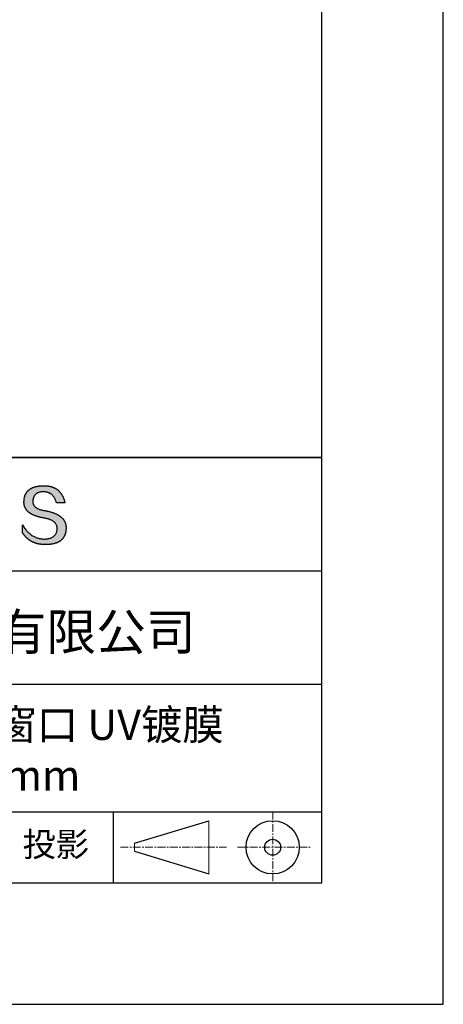
# Model space of a CAD drawing. Units: millimetres. Extents: x 0 to 297, y -2 to 208.
# Drawn here: x 262 to 297, y -2 to 79 of the extents above; entities that cross this region are included whole.
import ezdxf

# ---------------------------------------------------------------- set-up
doc = ezdxf.new("R2010")
doc.units = ezdxf.units.MM
doc.linetypes.add('CENTER', pattern=[10.16, 6.35, -1.27, 1.27, -1.27])
for name, color, linetype in [('1轮廓实线层', 7, 'Continuous'), ('6文字层', 3, 'Continuous'), ('细实线层', 7, 'Continuous')]:
    doc.layers.add(name, color=color, linetype=linetype)
doc.layers.add('3中心线层', color=1, linetype='CENTER', lineweight=9)
doc.layers.add('粗实线层', color=7, linetype='Continuous', lineweight=25)

# ---------------------------------------------------------------- blocks, each defined once
blk = doc.blocks.new('*X6')
at = {"layer": '粗实线层'}
for p, q in [((138.5, -95), (138.5, 95)), ((-138.5, -95), (138.5, -95))]:
    blk.add_line(p, q, dxfattribs=at)
at = {"layer": '细实线层'}
for p, q in [((148.5, -105), (148.5, 105)), ((-148.5, -105), (148.5, -105))]:
    blk.add_line(p, q, dxfattribs=at)

msp = doc.modelspace()

# ---------------------------------------------------------------- hatches: boundary and pattern name
msp.add_hatch(color=256).paths.add_polyline_path([(265.472, 37.804), (265.461, 37.834), (265.449, 37.864), (265.436, 37.893), (265.423, 37.922), (265.408, 37.95), (265.393, 37.978), (265.376, 38.005), (265.359, 38.033), (265.341, 38.059), (265.323, 38.086), (265.303, 38.112), (265.282, 38.137), (265.261, 38.162), (265.239, 38.187), (265.215, 38.211), (265.191, 38.235), (265.166, 38.259), (265.141, 38.282), (265.114, 38.305), (265.087, 38.327), (265.058, 38.349), (265.029, 38.37), (264.999, 38.392), (264.968, 38.412), (264.936, 38.433), (264.904, 38.452), (264.87, 38.472), (264.836, 38.491), (264.8, 38.51), (264.764, 38.528), (264.727, 38.546), (264.689, 38.563), (264.651, 38.58), (264.611, 38.597), (264.571, 38.613), (264.529, 38.629), (264.487, 38.644), (264.444, 38.659), (264.4, 38.674), (264.355, 38.688), (264.31, 38.702), (264.263, 38.716), (264.216, 38.729), (264.168, 38.741), (264.119, 38.753), (264.069, 38.765), (264.018, 38.776), (263.966, 38.787), (263.914, 38.798), (263.86, 38.808), (263.806, 38.818), (263.742, 38.828), (263.68, 38.839), (263.621, 38.851), (263.563, 38.864), (263.508, 38.877), (263.454, 38.892), (263.403, 38.908), (263.354, 38.924), (263.307, 38.942), (263.262, 38.96), (263.219, 38.98), (263.179, 39), (263.14, 39.021), (263.103, 39.043), (263.069, 39.067), (263.037, 39.091), (263.007, 39.116), (262.979, 39.142), (262.953, 39.169), (262.929, 39.196), (262.907, 39.225), (262.888, 39.255), (262.87, 39.286), (262.855, 39.317), (262.842, 39.35), (262.83, 39.383), (262.821, 39.418), (262.814, 39.453), (262.81, 39.489), (262.807, 39.527), (262.806, 39.565), (262.808, 39.604), (262.81, 39.651), (262.814, 39.696), (262.819, 39.74), (262.826, 39.783), (262.834, 39.824), (262.845, 39.864), (262.857, 39.902), (262.87, 39.938), (262.885, 39.973), (262.902, 40.007), (262.92, 40.039), (262.94, 40.069), (262.962, 40.099), (262.985, 40.126), (263.01, 40.152), (263.037, 40.177), (263.065, 40.2), (263.095, 40.222), (263.126, 40.242), (263.159, 40.26), (263.194, 40.278), (263.23, 40.293), (263.268, 40.307), (263.308, 40.32), (263.349, 40.331), (263.392, 40.341), (263.437, 40.349), (263.483, 40.356), (263.531, 40.361), (263.58, 40.365), (263.631, 40.367), (263.684, 40.368), (263.734, 40.367), (263.783, 40.364), (263.831, 40.36), (263.878, 40.354), (263.924, 40.346), (263.969, 40.336), (264.013, 40.325), (264.055, 40.312), (264.097, 40.297), (264.137, 40.281), (264.176, 40.262), (264.214, 40.242), (264.251, 40.22), (264.287, 40.197), (264.322, 40.171), (264.356, 40.144), (264.388, 40.115), (264.42, 40.085), (264.45, 40.052), (264.479, 40.018), (264.507, 39.982), (264.534, 39.945), (264.56, 39.906), (264.585, 39.864), (264.608, 39.822), (264.631, 39.777), (264.652, 39.731), (264.673, 39.683), (264.692, 39.633), (264.71, 39.581), (264.727, 39.528), (264.743, 39.473), (265.435, 39.473), (265.426, 39.516), (265.416, 39.559), (265.406, 39.601), (265.395, 39.642), (265.383, 39.683), (265.371, 39.723), (265.358, 39.762), (265.345, 39.8), (265.331, 39.838), (265.317, 39.875), (265.302, 39.912), (265.286, 39.948), (265.27, 39.983), (265.254, 40.017), (265.236, 40.051), (265.219, 40.084), (265.2, 40.116), (265.181, 40.148), (265.162, 40.179), (265.141, 40.21), (265.121, 40.239), (265.099, 40.268), (265.077, 40.297), (265.055, 40.324), (265.032, 40.351), (265.008, 40.377), (264.984, 40.403), (264.959, 40.428), (264.934, 40.452), (264.908, 40.476), (264.882, 40.499), (264.855, 40.521), (264.827, 40.542), (264.799, 40.563), (264.77, 40.583), (264.74, 40.603), (264.711, 40.621), (264.68, 40.639), (264.649, 40.657), (264.617, 40.674), (264.585, 40.69), (264.552, 40.705), (264.519, 40.72), (264.485, 40.734), (264.45, 40.747), (264.415, 40.76), (264.379, 40.771), (264.343, 40.783), (264.306, 40.793), (264.269, 40.803), (264.231, 40.812), (264.192, 40.821), (264.153, 40.829), (264.113, 40.836), (264.073, 40.842), (264.032, 40.848), (263.99, 40.853), (263.948, 40.858), (263.905, 40.862), (263.862, 40.865), (263.818, 40.867), (263.774, 40.869), (263.729, 40.87), (263.684, 40.87), (263.635, 40.869), (263.587, 40.868), (263.54, 40.865), (263.493, 40.863), (263.448, 40.859), (263.403, 40.855), (263.359, 40.851), (263.315, 40.845), (263.273, 40.84), (263.231, 40.833), (263.19, 40.826), (263.149, 40.819), (263.109, 40.811), (263.07, 40.802), (263.032, 40.793), (262.995, 40.783), (262.958, 40.772), (262.922, 40.761), (262.887, 40.749), (262.852, 40.737), (262.819, 40.724), (262.786, 40.711), (262.754, 40.696), (262.722, 40.682), (262.691, 40.666), (262.661, 40.651), (262.632, 40.634), (262.604, 40.617), (262.576, 40.599), (262.549, 40.581), (262.523, 40.562), (262.497, 40.543), (262.472, 40.522), (262.448, 40.502), (262.425, 40.481), (262.403, 40.459), (262.381, 40.436), (262.36, 40.413), (262.339, 40.389), (262.32, 40.365), (262.301, 40.34), (262.283, 40.315), (262.266, 40.289), (262.249, 40.262), (262.233, 40.235), (262.218, 40.207), (262.204, 40.179), (262.19, 40.15), (262.178, 40.12), (262.166, 40.09), (262.154, 40.059), (262.144, 40.028), (262.134, 39.995), (262.125, 39.963), (262.116, 39.93), (262.109, 39.896), (262.102, 39.861), (262.096, 39.826), (262.09, 39.791), (262.086, 39.755), (262.082, 39.718), (262.079, 39.68), (262.076, 39.642), (262.075, 39.604), (262.073, 39.569), (262.071, 39.535), (262.071, 39.501), (262.072, 39.468), (262.073, 39.435), (262.075, 39.402), (262.079, 39.37), (262.083, 39.338), (262.088, 39.307), (262.094, 39.276), (262.101, 39.246), (262.108, 39.215), (262.117, 39.186), (262.127, 39.156), (262.137, 39.128), (262.148, 39.099), (262.161, 39.071), (262.174, 39.043), (262.188, 39.016), (262.203, 38.989), (262.218, 38.962), (262.235, 38.936), (262.253, 38.911), (262.271, 38.885), (262.291, 38.861), (262.311, 38.836), (262.332, 38.812), (262.354, 38.788), (262.377, 38.765), (262.401, 38.742), (262.426, 38.72), (262.451, 38.698), (262.478, 38.676), (262.505, 38.655), (262.534, 38.634), (262.563, 38.614), (262.593, 38.594), (262.624, 38.574), (262.656, 38.555), (262.689, 38.536), (262.722, 38.518), (262.757, 38.5), (262.792, 38.482), (262.829, 38.465), (262.866, 38.448), (262.904, 38.432), (262.943, 38.416), (262.983, 38.4), (263.024, 38.385), (263.066, 38.37), (263.109, 38.356), (263.152, 38.342), (263.197, 38.329), (263.242, 38.316), (263.288, 38.303), (263.335, 38.291), (263.383, 38.279), (263.432, 38.267), (263.482, 38.256), (263.533, 38.245), (263.584, 38.235), (263.637, 38.225), (263.69, 38.216), (263.745, 38.207), (263.81, 38.195), (263.873, 38.183), (263.934, 38.169), (263.993, 38.155), (264.05, 38.139), (264.104, 38.123), (264.157, 38.105), (264.208, 38.087), (264.256, 38.067), (264.303, 38.046), (264.347, 38.025), (264.39, 38.002), (264.43, 37.978), (264.468, 37.953), (264.505, 37.928), (264.539, 37.901), (264.571, 37.873), (264.601, 37.844), (264.629, 37.814), (264.655, 37.784), (264.678, 37.752), (264.7, 37.719), (264.72, 37.685), (264.737, 37.65), (264.753, 37.614), (264.766, 37.577), (264.778, 37.539), (264.787, 37.5), (264.794, 37.46), (264.8, 37.419), (264.803, 37.377), (264.804, 37.333), (264.801, 37.282), (264.797, 37.233), (264.791, 37.185), (264.782, 37.139), (264.772, 37.094), (264.759, 37.051), (264.745, 37.009), (264.729, 36.969), (264.71, 36.931), (264.689, 36.894), (264.667, 36.858), (264.642, 36.825), (264.616, 36.793), (264.587, 36.762), (264.556, 36.733), (264.524, 36.706), (264.489, 36.68), (264.452, 36.656), (264.413, 36.633), (264.372, 36.612), (264.33, 36.592), (264.285, 36.574), (264.238, 36.558), (264.189, 36.543), (264.138, 36.53), (264.085, 36.519), (264.03, 36.508), (263.973, 36.5), (263.914, 36.493), (263.853, 36.488), (263.789, 36.484), (263.724, 36.482), (263.656, 36.484), (263.588, 36.489), (263.522, 36.496), (263.456, 36.505), (263.391, 36.516), (263.327, 36.529), (263.264, 36.545), (263.201, 36.562), (263.139, 36.582), (263.079, 36.604), (263.019, 36.628), (262.96, 36.655), (262.901, 36.683), (262.844, 36.714), (262.787, 36.747), (262.731, 36.782), (262.676, 36.819), (262.622, 36.859), (262.569, 36.9), (262.517, 36.944), (262.465, 36.99), (262.414, 37.038), (262.364, 37.089), (262.315, 37.141), (262.267, 37.196), (262.22, 37.252), (262.173, 37.311), (262.127, 37.373), (262.082, 37.436), (262.038, 37.502), (261.995, 37.569), (261.952, 37.639), (261.952, 37.006), (261.972, 36.976), (261.991, 36.946), (262.011, 36.916), (262.031, 36.887), (262.052, 36.858), (262.073, 36.83), (262.094, 36.803), (262.115, 36.776), (262.137, 36.749), (262.159, 36.723), (262.182, 36.697), (262.204, 36.672), (262.228, 36.647), (262.251, 36.623), (262.275, 36.599), (262.299, 36.576), (262.323, 36.553), (262.348, 36.531), (262.373, 36.509), (262.398, 36.488), (262.424, 36.467), (262.449, 36.447), (262.476, 36.427), (262.502, 36.407), (262.529, 36.388), (262.556, 36.37), (262.584, 36.352), (262.612, 36.334), (262.64, 36.317), (262.668, 36.301), (262.697, 36.285), (262.726, 36.269), (262.756, 36.254), (262.785, 36.239), (262.816, 36.225), (262.846, 36.212), (262.877, 36.198), (262.908, 36.186), (262.939, 36.173), (262.971, 36.162), (263.003, 36.15), (263.035, 36.14), (263.068, 36.129), (263.1, 36.12), (263.134, 36.11), (263.167, 36.101), (263.201, 36.093), (263.235, 36.085), (263.27, 36.078), (263.305, 36.071), (263.34, 36.064), (263.375, 36.058), (263.411, 36.053), (263.447, 36.048), (263.484, 36.043), (263.521, 36.039), (263.558, 36.035), (263.595, 36.032), (263.633, 36.03), (263.671, 36.027), (263.709, 36.026), (263.748, 36.025), (263.787, 36.024), (263.826, 36.024), (263.879, 36.024), (263.93, 36.025), (263.981, 36.027), (264.031, 36.029), (264.08, 36.032), (264.128, 36.035), (264.176, 36.04), (264.223, 36.045), (264.268, 36.05), (264.314, 36.057), (264.358, 36.064), (264.401, 36.071), (264.444, 36.079), (264.486, 36.088), (264.527, 36.098), (264.567, 36.108), (264.606, 36.119), (264.645, 36.131), (264.683, 36.143), (264.719, 36.156), (264.756, 36.169), (264.791, 36.184), (264.825, 36.198), (264.859, 36.214), (264.892, 36.23), (264.924, 36.247), (264.955, 36.265), (264.985, 36.283), (265.015, 36.302), (265.044, 36.321), (265.072, 36.341), (265.099, 36.362), (265.125, 36.383), (265.151, 36.406), (265.175, 36.428), (265.199, 36.452), (265.222, 36.476), (265.245, 36.501), (265.266, 36.526), (265.287, 36.552), (265.306, 36.579), (265.325, 36.607), (265.344, 36.635), (265.361, 36.663), (265.378, 36.693), (265.393, 36.723), (265.408, 36.754), (265.422, 36.785), (265.436, 36.817), (265.448, 36.85), (265.46, 36.883), (265.47, 36.917), (265.48, 36.952), (265.49, 36.987), (265.498, 37.023), (265.506, 37.06), (265.512, 37.097), (265.518, 37.135), (265.523, 37.174), (265.528, 37.213), (265.531, 37.253), (265.534, 37.294), (265.536, 37.335), (265.537, 37.377), (265.537, 37.412), (265.536, 37.447), (265.535, 37.482), (265.532, 37.516), (265.529, 37.549), (265.525, 37.583), (265.52, 37.615), (265.514, 37.648), (265.507, 37.68), (265.5, 37.712), (265.491, 37.743), (265.482, 37.774), (265.48, 37.78)])

# ---------------------------------------------------------------- linework, layer by layer
for points in [[(262.075, 39.604), (262.076, 39.642), (262.079, 39.68), (262.082, 39.718), (262.086, 39.755), (262.09, 39.791), (262.096, 39.826), (262.102, 39.861), (262.109, 39.896), (262.116, 39.93), (262.125, 39.963), (262.134, 39.995), (262.144, 40.028), (262.154, 40.059), (262.166, 40.09), (262.178, 40.12), (262.19, 40.15), (262.204, 40.179), (262.218, 40.207), (262.233, 40.235), (262.249, 40.262), (262.266, 40.289), (262.283, 40.315), (262.301, 40.34), (262.32, 40.365), (262.339, 40.389), (262.36, 40.413), (262.381, 40.436), (262.403, 40.459), (262.425, 40.481), (262.448, 40.502), (262.472, 40.522), (262.497, 40.543), (262.523, 40.562), (262.549, 40.581), (262.576, 40.599), (262.604, 40.617), (262.632, 40.634), (262.661, 40.651), (262.691, 40.666), (262.722, 40.682), (262.754, 40.696), (262.786, 40.711), (262.819, 40.724), (262.852, 40.737), (262.887, 40.749), (262.922, 40.761), (262.958, 40.772), (262.995, 40.783), (263.032, 40.793), (263.07, 40.802), (263.109, 40.811), (263.149, 40.819), (263.19, 40.826), (263.231, 40.833), (263.273, 40.84), (263.315, 40.845), (263.359, 40.851), (263.403, 40.855), (263.448, 40.859), (263.493, 40.863), (263.54, 40.865), (263.587, 40.868), (263.635, 40.869), (263.684, 40.87)], [(263.684, 40.87), (263.729, 40.87), (263.774, 40.869), (263.818, 40.867), (263.862, 40.865), (263.905, 40.862), (263.948, 40.858), (263.99, 40.853), (264.032, 40.848), (264.073, 40.842), (264.113, 40.836), (264.153, 40.829), (264.192, 40.821), (264.231, 40.812), (264.269, 40.803), (264.306, 40.793), (264.343, 40.783), (264.379, 40.771), (264.415, 40.76), (264.45, 40.747), (264.485, 40.734), (264.519, 40.72), (264.552, 40.705), (264.585, 40.69), (264.617, 40.674), (264.649, 40.657), (264.68, 40.639), (264.711, 40.621), (264.74, 40.603), (264.77, 40.583), (264.799, 40.563), (264.827, 40.542), (264.855, 40.521), (264.882, 40.499), (264.908, 40.476), (264.934, 40.452), (264.959, 40.428), (264.984, 40.403), (265.008, 40.377), (265.032, 40.351), (265.055, 40.324), (265.077, 40.297), (265.099, 40.268), (265.121, 40.239), (265.141, 40.21), (265.162, 40.179), (265.181, 40.148), (265.2, 40.116), (265.219, 40.084), (265.236, 40.051), (265.254, 40.017), (265.27, 39.983), (265.286, 39.948), (265.302, 39.912), (265.317, 39.875), (265.331, 39.838), (265.345, 39.8), (265.358, 39.762), (265.371, 39.723), (265.383, 39.683), (265.395, 39.642), (265.406, 39.601), (265.416, 39.559), (265.426, 39.516), (265.435, 39.473)], [(264.743, 39.473), (264.727, 39.528), (264.71, 39.581), (264.692, 39.633), (264.673, 39.683), (264.652, 39.731), (264.631, 39.777), (264.608, 39.822), (264.585, 39.864), (264.56, 39.906), (264.534, 39.945), (264.507, 39.982), (264.479, 40.018), (264.45, 40.052), (264.42, 40.085), (264.388, 40.115), (264.356, 40.144), (264.322, 40.171), (264.287, 40.197), (264.251, 40.22), (264.214, 40.242), (264.176, 40.262), (264.137, 40.281), (264.097, 40.297), (264.055, 40.312), (264.013, 40.325), (263.969, 40.336), (263.924, 40.346), (263.878, 40.354), (263.831, 40.36), (263.783, 40.364), (263.734, 40.367), (263.684, 40.368), (263.631, 40.367), (263.58, 40.365), (263.531, 40.361), (263.483, 40.356), (263.437, 40.349), (263.392, 40.341), (263.349, 40.331), (263.308, 40.32), (263.268, 40.307), (263.23, 40.293), (263.194, 40.278), (263.159, 40.26), (263.126, 40.242), (263.095, 40.222), (263.065, 40.2), (263.037, 40.177), (263.01, 40.152), (262.985, 40.126), (262.962, 40.099), (262.94, 40.069), (262.92, 40.039), (262.902, 40.007), (262.885, 39.973), (262.87, 39.938), (262.857, 39.902), (262.845, 39.864), (262.834, 39.824), (262.826, 39.783), (262.819, 39.74), (262.814, 39.696), (262.81, 39.651), (262.808, 39.604)], [(263.745, 38.207), (263.69, 38.216), (263.637, 38.225), (263.584, 38.235), (263.533, 38.245), (263.482, 38.256), (263.432, 38.267), (263.383, 38.279), (263.335, 38.291), (263.288, 38.303), (263.242, 38.316), (263.197, 38.329), (263.152, 38.342), (263.109, 38.356), (263.066, 38.37), (263.024, 38.385), (262.983, 38.4), (262.943, 38.416), (262.904, 38.432), (262.866, 38.448), (262.829, 38.465), (262.792, 38.482), (262.757, 38.5), (262.722, 38.518), (262.689, 38.536), (262.656, 38.555), (262.624, 38.574), (262.593, 38.594), (262.563, 38.614), (262.534, 38.634), (262.505, 38.655), (262.478, 38.676), (262.451, 38.698), (262.426, 38.72), (262.401, 38.742), (262.377, 38.765), (262.354, 38.788), (262.332, 38.812), (262.311, 38.836), (262.291, 38.861), (262.271, 38.885), (262.253, 38.911), (262.235, 38.936), (262.218, 38.962), (262.203, 38.989), (262.188, 39.016), (262.174, 39.043), (262.161, 39.071), (262.148, 39.099), (262.137, 39.128), (262.127, 39.156), (262.117, 39.186), (262.108, 39.215), (262.101, 39.246), (262.094, 39.276), (262.088, 39.307), (262.083, 39.338), (262.079, 39.37), (262.075, 39.402), (262.073, 39.435), (262.072, 39.468), (262.071, 39.501), (262.071, 39.535), (262.073, 39.569), (262.075, 39.604)], [(262.808, 39.604), (262.806, 39.565), (262.807, 39.527), (262.81, 39.489), (262.814, 39.453), (262.821, 39.418), (262.83, 39.383), (262.842, 39.35), (262.855, 39.317), (262.87, 39.286), (262.888, 39.255), (262.907, 39.225), (262.929, 39.196), (262.953, 39.169), (262.979, 39.142), (263.007, 39.116), (263.037, 39.091), (263.069, 39.067), (263.103, 39.043), (263.14, 39.021), (263.179, 39), (263.219, 38.98), (263.262, 38.96), (263.307, 38.942), (263.354, 38.924), (263.403, 38.908), (263.454, 38.892), (263.508, 38.877), (263.563, 38.864), (263.621, 38.851), (263.68, 38.839), (263.742, 38.828), (263.806, 38.818)], [(265.435, 39.473), (265.434, 39.473), (265.433, 39.473), (265.431, 39.473), (265.427, 39.473), (265.423, 39.473), (265.418, 39.473), (265.412, 39.473), (265.405, 39.473), (265.398, 39.473), (265.39, 39.473), (265.381, 39.473), (265.371, 39.473), (265.361, 39.473), (265.35, 39.473), (265.339, 39.473), (265.327, 39.473), (265.314, 39.473), (265.302, 39.473), (265.274, 39.473), (265.246, 39.473), (265.216, 39.473), (265.185, 39.473), (265.153, 39.473), (265.089, 39.473), (265.024, 39.473), (264.993, 39.473), (264.962, 39.473), (264.932, 39.473), (264.903, 39.473), (264.876, 39.473), (264.863, 39.473), (264.851, 39.473), (264.839, 39.473), (264.828, 39.473), (264.817, 39.473), (264.807, 39.473), (264.797, 39.473), (264.788, 39.473), (264.78, 39.473), (264.772, 39.473), (264.766, 39.473), (264.76, 39.473), (264.755, 39.473), (264.75, 39.473), (264.747, 39.473), (264.745, 39.473), (264.743, 39.473), (264.743, 39.473)], [(264.804, 37.333), (264.803, 37.377), (264.8, 37.419), (264.794, 37.46), (264.787, 37.5), (264.778, 37.539), (264.766, 37.577), (264.753, 37.614), (264.737, 37.65), (264.72, 37.685), (264.7, 37.719), (264.678, 37.752), (264.655, 37.784), (264.629, 37.814), (264.601, 37.844), (264.571, 37.873), (264.539, 37.901), (264.505, 37.928), (264.468, 37.953), (264.43, 37.978), (264.39, 38.002), (264.347, 38.025), (264.303, 38.046), (264.256, 38.067), (264.208, 38.087), (264.157, 38.105), (264.104, 38.123), (264.05, 38.139), (263.993, 38.155), (263.934, 38.169), (263.873, 38.183), (263.81, 38.195), (263.745, 38.207)], [(263.806, 38.818), (263.86, 38.808), (263.914, 38.798), (263.966, 38.787), (264.018, 38.776), (264.069, 38.765), (264.119, 38.753), (264.168, 38.741), (264.216, 38.729), (264.263, 38.716), (264.31, 38.702), (264.355, 38.688), (264.4, 38.674), (264.444, 38.659), (264.487, 38.644), (264.529, 38.629), (264.571, 38.613), (264.611, 38.597), (264.651, 38.58), (264.689, 38.563), (264.727, 38.546), (264.764, 38.528), (264.8, 38.51), (264.836, 38.491), (264.87, 38.472), (264.904, 38.452), (264.936, 38.433), (264.968, 38.412), (264.999, 38.392), (265.029, 38.37), (265.058, 38.349), (265.087, 38.327), (265.114, 38.305), (265.141, 38.282), (265.166, 38.259), (265.191, 38.235), (265.215, 38.211), (265.239, 38.187), (265.261, 38.162), (265.282, 38.137), (265.303, 38.112), (265.323, 38.086), (265.341, 38.059), (265.359, 38.033), (265.376, 38.005), (265.393, 37.978), (265.408, 37.95), (265.423, 37.922), (265.436, 37.893), (265.449, 37.864), (265.461, 37.834), (265.472, 37.804), (265.482, 37.774), (265.491, 37.743), (265.5, 37.712), (265.507, 37.68), (265.514, 37.648), (265.52, 37.615), (265.525, 37.583), (265.529, 37.549), (265.532, 37.516), (265.535, 37.482), (265.536, 37.447), (265.537, 37.412), (265.537, 37.377)], [(261.952, 37.639), (261.995, 37.569), (262.038, 37.502), (262.082, 37.436), (262.127, 37.373), (262.173, 37.311), (262.22, 37.252), (262.267, 37.196), (262.315, 37.141), (262.364, 37.089), (262.414, 37.038), (262.465, 36.99), (262.517, 36.944), (262.569, 36.9), (262.622, 36.859), (262.676, 36.819), (262.731, 36.782), (262.787, 36.747), (262.844, 36.714), (262.901, 36.683), (262.96, 36.655), (263.019, 36.628), (263.079, 36.604), (263.139, 36.582), (263.201, 36.562), (263.264, 36.545), (263.327, 36.529), (263.391, 36.516), (263.456, 36.505), (263.522, 36.496), (263.588, 36.489), (263.656, 36.484), (263.724, 36.482)], [(261.952, 37.006), (261.952, 37.006), (261.952, 37.008), (261.952, 37.01), (261.952, 37.013), (261.952, 37.017), (261.952, 37.022), (261.952, 37.027), (261.952, 37.033), (261.952, 37.04), (261.952, 37.048), (261.952, 37.056), (261.952, 37.064), (261.952, 37.074), (261.952, 37.084), (261.952, 37.094), (261.952, 37.105), (261.952, 37.128), (261.952, 37.153), (261.952, 37.179), (261.952, 37.206), (261.952, 37.235), (261.952, 37.263), (261.952, 37.323), (261.952, 37.382), (261.952, 37.411), (261.952, 37.439), (261.952, 37.466), (261.952, 37.492), (261.952, 37.517), (261.952, 37.54), (261.952, 37.551), (261.952, 37.561), (261.952, 37.571), (261.952, 37.581), (261.952, 37.589), (261.952, 37.598), (261.952, 37.605), (261.952, 37.612), (261.952, 37.618), (261.952, 37.623), (261.952, 37.628), (261.952, 37.632), (261.952, 37.635), (261.952, 37.637), (261.952, 37.639), (261.952, 37.639)], [(265.537, 37.377), (265.536, 37.335), (265.534, 37.294), (265.531, 37.253), (265.528, 37.213), (265.523, 37.174), (265.518, 37.135), (265.512, 37.097), (265.506, 37.06), (265.498, 37.023), (265.49, 36.987), (265.48, 36.952), (265.47, 36.917), (265.46, 36.883), (265.448, 36.85), (265.436, 36.817), (265.422, 36.785), (265.408, 36.754), (265.393, 36.723), (265.378, 36.693), (265.361, 36.663), (265.344, 36.635), (265.325, 36.607), (265.306, 36.579), (265.287, 36.552), (265.266, 36.526), (265.245, 36.501), (265.222, 36.476), (265.199, 36.452), (265.175, 36.428), (265.151, 36.406), (265.125, 36.383), (265.099, 36.362), (265.072, 36.341), (265.044, 36.321), (265.015, 36.302), (264.985, 36.283), (264.955, 36.265), (264.924, 36.247), (264.892, 36.23), (264.859, 36.214), (264.825, 36.198), (264.791, 36.184), (264.756, 36.169), (264.719, 36.156), (264.683, 36.143), (264.645, 36.131), (264.606, 36.119), (264.567, 36.108), (264.527, 36.098), (264.486, 36.088), (264.444, 36.079), (264.401, 36.071), (264.358, 36.064), (264.314, 36.057), (264.268, 36.05), (264.223, 36.045), (264.176, 36.04), (264.128, 36.035), (264.08, 36.032), (264.031, 36.029), (263.981, 36.027), (263.93, 36.025), (263.879, 36.024), (263.826, 36.024), (263.787, 36.024), (263.748, 36.025), (263.709, 36.026), (263.671, 36.027), (263.633, 36.03), (263.595, 36.032), (263.558, 36.035), (263.521, 36.039), (263.484, 36.043), (263.447, 36.048), (263.411, 36.053), (263.375, 36.058), (263.34, 36.064), (263.305, 36.071), (263.27, 36.078), (263.235, 36.085), (263.201, 36.093), (263.167, 36.101), (263.134, 36.11), (263.1, 36.12), (263.068, 36.129), (263.035, 36.14), (263.003, 36.15), (262.971, 36.162), (262.939, 36.173), (262.908, 36.186), (262.877, 36.198), (262.846, 36.212), (262.816, 36.225), (262.785, 36.239), (262.756, 36.254), (262.726, 36.269), (262.697, 36.285), (262.668, 36.301), (262.64, 36.317), (262.612, 36.334), (262.584, 36.352), (262.556, 36.37), (262.529, 36.388), (262.502, 36.407), (262.476, 36.427), (262.449, 36.447), (262.424, 36.467), (262.398, 36.488), (262.373, 36.509), (262.348, 36.531), (262.323, 36.553), (262.299, 36.576), (262.275, 36.599), (262.251, 36.623), (262.228, 36.647), (262.204, 36.672), (262.182, 36.697), (262.159, 36.723), (262.137, 36.749), (262.115, 36.776), (262.094, 36.803), (262.073, 36.83), (262.052, 36.858), (262.031, 36.887), (262.011, 36.916), (261.991, 36.946), (261.972, 36.976), (261.952, 37.006)], [(263.724, 36.482), (263.789, 36.484), (263.853, 36.488), (263.914, 36.493), (263.973, 36.5), (264.03, 36.508), (264.085, 36.519), (264.138, 36.53), (264.189, 36.543), (264.238, 36.558), (264.285, 36.574), (264.33, 36.592), (264.372, 36.612), (264.413, 36.633), (264.452, 36.656), (264.489, 36.68), (264.524, 36.706), (264.556, 36.733), (264.587, 36.762), (264.616, 36.793), (264.642, 36.825), (264.667, 36.858), (264.689, 36.894), (264.71, 36.931), (264.729, 36.969), (264.745, 37.009), (264.759, 37.051), (264.772, 37.094), (264.782, 37.139), (264.791, 37.185), (264.797, 37.233), (264.801, 37.282), (264.804, 37.333)]]:
    msp.add_lwpolyline(points)
at = {"layer": '1轮廓实线层'}
msp.add_line((146.597, 8.194), (286.597, 8.194), dxfattribs=at)
at = {"layer": '3中心线层', "color": 7, "ltscale": 0.1}
for p, q in [((282.547, 14.035), (282.547, 8.194)), ((270.027, 11.115), (278.751, 11.115)), ((279.66, 11.115), (285.632, 11.115))]:
    msp.add_line(p, q, dxfattribs=at)
at = {"layer": '3中心线层', "color": 7}
for p, q in [((277.302, 8.927), (277.302, 13.302)), ((271.177, 10.786), (271.177, 11.443))]:
    msp.add_line(p, q, dxfattribs=at)
at = {"layer": '粗实线层'}
for p, q in [((211.597, 43.194), (286.597, 43.194)), ((286.597, 43.194), (211.597, 43.194)), ((211.597, 33.861), (286.597, 33.861)), ((211.597, 24.527), (286.597, 24.527)), ((211.597, 14.035), (286.597, 14.035))]:
    msp.add_line(p, q, dxfattribs=at)
at = {"layer": '细实线层'}
for p, q in [((269.414, 14.035), (269.414, 8.194)), ((271.177, 11.443), (277.302, 13.302)), ((271.177, 10.786), (277.302, 8.927))]:
    msp.add_line(p, q, dxfattribs=at)
for radius in [2.187, 0.656]:
    msp.add_circle((282.547, 11.115), radius, dxfattribs=at)

# ---------------------------------------------------------------- block references
at = {"layer": '粗实线层'}
msp.add_blockref('*X6', (148.097, 103.194), dxfattribs=at)

# ---------------------------------------------------------------- texts
at = {"layer": '6文字层', "attachment_point": 5}
for s, insert, char_height, width in [('{\\fMicrosoft YaHei|b0|i0|c134|p34;联合光科技（北京）有限公司}', (249.601, 28.842), 3, 54.93812), ('{\\fMicrosoft YaHei|b0|i0|c134|p34;石英高精度平面窗口 UV镀膜^J\\fMicrosoft YaHei|b0|i0|c0|p34;D=\\fMicrosoft YaHei|b0|i0|c134|p34;12.70\\fMicrosoft YaHei|b0|i0|c0|p34;mm }', (257.176, 19.117), 2.5, 58.87635), ('{\\fSimSun|b0|i0|c134|p2;\\H0.91429x;投影} ', (264.686, 11.359), 2.1875, 17.84856)]:
    msp.add_mtext(s, dxfattribs=dict(at, insert=insert, char_height=char_height, width=width))

doc.saveas('drawing.dxf')
